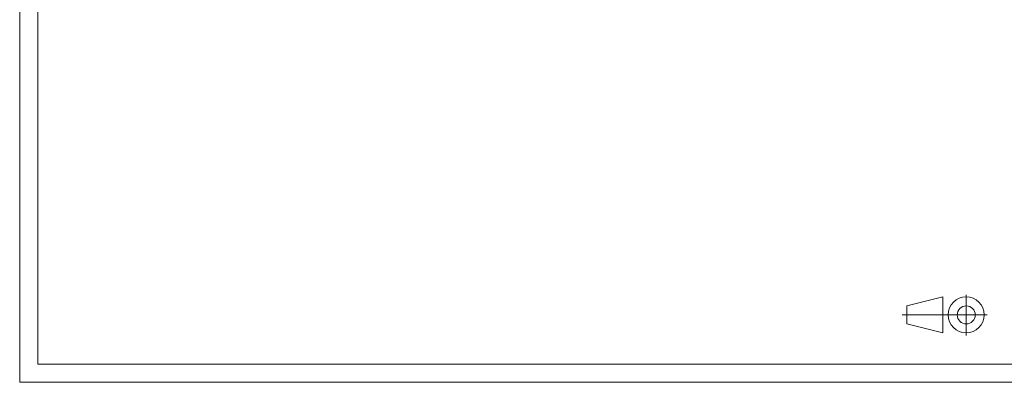
# Model space of a CAD drawing. Extents: x 0 to 420, y 0 to 297.
# Drawn here: x 0 to 273, y 0 to 101 of the extents above; entities that cross this region are included whole.
import ezdxf

# ---------------------------------------------------------------- set-up
doc = ezdxf.new("R2010")
doc.units = 0
doc.header["$LTSCALE"] = 5
doc.header["$MEASUREMENT"] = 0
doc.layers.add('90000_FRAME', color=7, linetype='CONTINUOUS')
doc.layers.add('91000_TIP', color=7, linetype='CONTINUOUS')

msp = doc.modelspace()

# ---------------------------------------------------------------- linework, layer by layer
at = {"layer": '90000_FRAME', "color": 7, "linetype": 'CONTINUOUS', "lineweight": 13}
for p, q in [((0, 0), (0, 297)), ((5, 5), (5, 292)), ((415, 5), (5, 5)), ((420, 0), (0, 0))]:
    msp.add_line(p, q, dxfattribs=at)
at = {"layer": '91000_TIP', "color": 7, "linetype": 'CONTINUOUS', "lineweight": 13}
for p, q in [((246.379461, 21.210091), (256.379461, 23.710091)), ((256.379461, 23.710091), (256.379461, 13.710091)), ((262.87946, 12.98861), (262.87946, 24.271996)), ((246.379461, 21.210091), (246.379461, 16.210091)), ((245.09995, 18.710091), (268.70194, 18.710091)), ((246.379461, 16.210091), (256.379461, 13.710091))]:
    msp.add_line(p, q, dxfattribs=at)
for radius in [5, 2.5]:
    msp.add_circle((262.87946, 18.710091), radius, dxfattribs=at)

doc.saveas('drawing.dxf')
